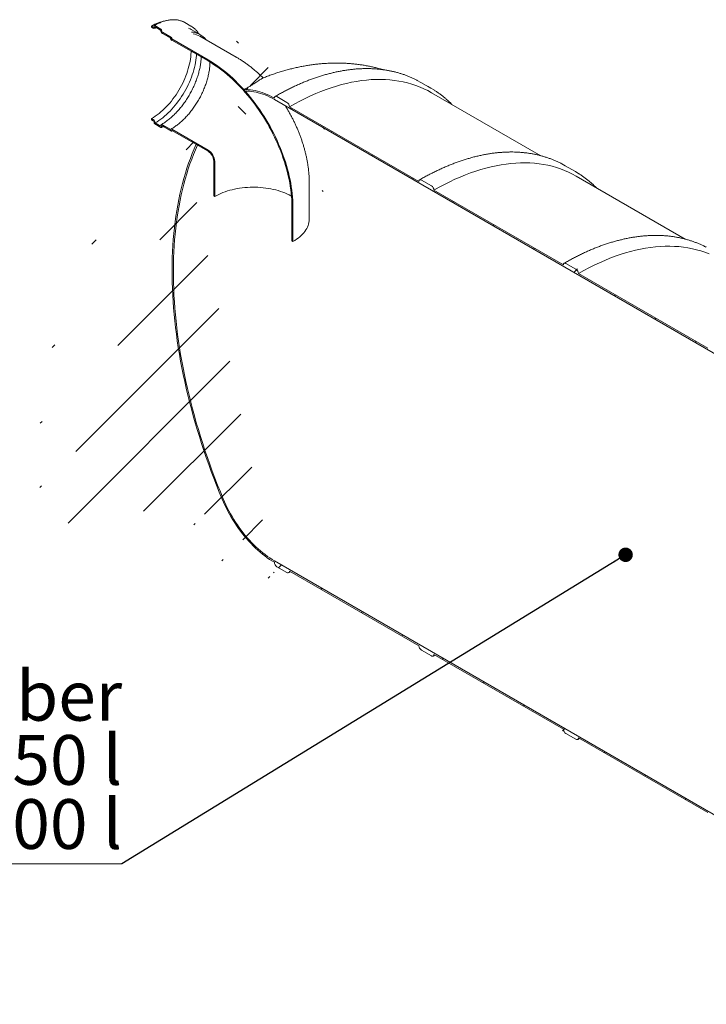
# Model space of a CAD drawing. Units: millimetres. Extents: x 8 to 412, y 5 to 290.
# Drawn here: x 261 to 309, y 168 to 237 of the extents above; entities that cross this region are included whole.
import ezdxf

# ---------------------------------------------------------------- set-up
doc = ezdxf.new("R2010")
doc.units = ezdxf.units.MM
doc.styles.add('SLDTEXTSTYLE0', font='TXT', dxfattribs={"width": 0.605})
doc.dimstyles.new('SLDDIMSTYLE4', dxfattribs={"dimtxt": 0, "dimasz": 1.016, "dimexe": 0, "dimexo": 0.0625, "dimgap": 0, "dimtad": 0, "dimtih": 1, "dimtoh": 1, "dimdec": 0, "dimrnd": 1e-09, "dimzin": 0, "dimdsep": 46, "dimtxsty": 'Standard', "dimblk1": 'DOT', "dimblk2": 'DOT', "dimsah": 1, "dimcen": 0.09, "dimadec": 0, "dimazin": 0, "dimtfac": 1.016, "dimtdec": 0, "dimtofl": 0, "dimtmove": 0, "dimatfit": 3, "dimldrblk": 'DOT', "dimfxl": 0, "dimfrac": 2, "dimtolj": 1, "dimtzin": 0, "dimarcsym": 0})

# ---------------------------------------------------------------- blocks, each defined once
blk = doc.blocks.new('SW_NOTE_12')
at = {"color": 0, "linetype": 'Continuous', "lineweight": 0}
for p, q in [((-38.992, 0), (0, 0)), ((0, 0), (-38.992, 0)), ((-38.992, 0), (0, 0)), ((0, 0), (-38.992, 0)), ((-38.992, 0), (0, 0)), ((0, 0), (-38.992, 0))]:
    blk.add_line(p, q, dxfattribs=at)
at = {"color": 0, "linetype": 'Continuous', "lineweight": 0, "char_height": 3.5, "attachment_point": 3, "style": 'SLDTEXTSTYLE0'}
for s, insert in [('Oil separator chamber', (0.011, 13.571)), ('oil layer volume 750 l', (0.011, 9.06)), ('useful volume 5700 l', (0.007, 4.549))]:
    blk.add_mtext(s, dxfattribs=dict(at, insert=insert))
blk = doc.blocks.new('_DOT')
at = {"color": 0, "linetype": 'ByBlock', "lineweight": -2}
blk.add_line((-0.5, 0), (-1, 0), dxfattribs=at)
at = {"color": 0, "linetype": 'ByBlock', "const_width": 0.5}
blk.add_lwpolyline([(-0.25, 0, 1), (0.25, 0, 1)], format="xyb", close=True, dxfattribs=at)

msp = doc.modelspace()

# ---------------------------------------------------------------- hatches: boundary and pattern name
at = {"linetype": 'Continuous', "lineweight": 0}
h = msp.add_hatch(dxfattribs=at)
h.set_pattern_fill('ANSI31', angle=90, style=0)
edge = h.paths.add_edge_path(flags=0)
edge.add_arc((271.80322, 235.70898), 0.025, 150.00268827, 270, ccw=False)
edge.add_line((271.785543, 235.719185), (271.785543, 235.760012))
edge.add_arc((271.767865, 235.770217), 0.025, 330.00268827, 450)
edge.add_line((271.767865, 235.790631), (271.131469, 236.158014))
edge.add_arc((271.131469, 236.219255), 0.075, 150.00268827, 270, ccw=False)
edge.add_line((271.078436, 236.24987), (271.078436, 236.290697))
edge.add_arc((271.025403, 236.321312), 0.075, 330.00268827, 450)
edge.add_line((271.025403, 236.382553), (270.601139, 236.627475))
edge.add_arc((270.601139, 236.566235), 0.075, 90, 150.00268827)
edge.add_line((270.548106, 236.59685), (270.548106, 236.556023))
edge.add_arc((270.495073, 236.586638), 0.075, 270, 330.00268827, ccw=False)
edge.add_line((270.495073, 236.525398), (270.371329, 236.596834))
edge.add_line((270.371329, 236.596834), (270.371329, 236.515179))
edge.add_line((270.371329, 236.515179), (270.495073, 236.443744))
edge.add_arc((270.495073, 236.586638), 0.175, 270, 330.00268827)
edge.add_line((270.618817, 236.515203), (270.618817, 236.535616))
edge.add_line((270.618817, 236.535616), (271.007725, 236.311104))
edge.add_line((271.007725, 236.311104), (271.007725, 236.29069))
edge.add_arc((271.131469, 236.219255), 0.175, 150.00268827, 270)
edge.add_line((271.131469, 236.07636), (271.716618, 235.738561))
edge.add_arc((271.80322, 235.70898), 0.125, 161.14123454, 270)
edge.add_line((271.80322, 235.606912), (274.348805, 234.137378))
edge.add_arc((274.348805, 227.329469), 8.3375, -29.99731173, 90, ccw=False)
edge.add_line((280.244308, 223.926067), (280.244308, 221.476445))
edge.add_line((280.244308, 221.476445), (280.315018, 221.435624))
edge.add_line((280.315018, 221.435624), (280.315018, 223.885247))
edge.add_arc((274.348805, 227.329469), 8.4375, 330.00268827, 450)
edge.add_line((274.348805, 234.219032), (271.80322, 235.688566))
h = msp.add_hatch(dxfattribs=at)
h.set_pattern_fill('ANSI31', style=0)
edge = h.paths.add_edge_path(flags=0)
edge.add_line((315.621512, 212.434157), (315.621512, 212.291263))
edge.add_arc((315.568479, 212.321878), 0.075, 270, 330.00268827, ccw=False)
edge.add_line((315.568479, 212.260637), (315.497768, 212.301458))
edge.add_arc((315.497768, 212.240217), 0.075, 90, 150.00268827)
edge.add_line((315.444735, 212.270832), (315.444735, 211.576773))
edge.add_arc((315.497768, 211.546157), 0.075, 150.00268827, 270)
edge.add_line((315.497768, 211.484917), (315.568479, 211.444097))
edge.add_arc((315.568479, 211.382856), 0.075, -29.99731173, 90, ccw=False)
edge.add_line((315.621512, 211.352241), (315.621512, 210.392805))
edge.add_line((315.621512, 210.392805), (310.56345, 213.312762))
edge.add_arc((310.386674, 213.414813), 0.25, 330.00268827, 450)
edge.add_line((310.386674, 213.618948), (309.679567, 214.027152))
edge.add_arc((309.679567, 213.823017), 0.25, 90, 150.00268827)
edge.add_line((309.50279, 213.925068), (300.39879, 219.180695))
edge.add_arc((300.222014, 219.282746), 0.25, 330.00268827, 450)
edge.add_line((300.222014, 219.486881), (299.514907, 219.895085))
edge.add_arc((299.514907, 219.69095), 0.25, 90, 150.00268827)
edge.add_line((299.33813, 219.793001), (290.23413, 225.048628))
edge.add_arc((290.057354, 225.150679), 0.25, 330.00268827, 450)
edge.add_line((290.057354, 225.354815), (289.350247, 225.763019))
edge.add_arc((289.350247, 225.558883), 0.25, 90, 150.00268827)
edge.add_line((289.17347, 225.660934), (280.069471, 230.916562))
edge.add_arc((279.892694, 231.018613), 0.25, 330.00268827, 450)
edge.add_line((279.892694, 231.222748), (279.185587, 231.630952))
edge.add_arc((279.185587, 231.426817), 0.25, 90, 150.00268827)
edge.add_arc((279.00881, 226.507142), 6.15, 90, 110.85992476)
edge.add_arc((274.466773, 227.873773), 7.6875, 58.80561505, 60.43755902, ccw=False)
edge.add_arc((279.00881, 226.507142), 6.025, 90, 110.37477734, ccw=False)
edge.add_line((279.00881, 231.4268), (315.7099, 210.239712))
edge.add_line((315.7099, 210.239712), (315.7099, 211.301215))
edge.add_arc((315.568479, 211.382856), 0.2, 330.00268827, 450)
edge.add_line((315.568479, 211.546164), (315.533123, 211.566574))
edge.add_line((315.533123, 211.566574), (315.533123, 212.17898))
edge.add_line((315.533123, 212.17898), (315.568479, 212.15857))
edge.add_arc((315.568479, 212.321878), 0.2, 270, 330.00268827)
edge.add_line((315.7099, 212.240237), (315.7099, 212.383132))
edge.add_line((315.7099, 212.383132), (315.621512, 212.434157))
h = msp.add_hatch(dxfattribs=at)
h.set_pattern_fill('ANSI31', angle=90, style=0)
edge = h.paths.add_edge_path(flags=0)
edge.add_arc((271.80322, 229.237894), 0.025, 90, 150.00268827, ccw=False)
edge.add_line((271.80322, 229.258307), (274.348805, 227.788773))
edge.add_arc((274.348805, 227.329469), 0.5625, -29.99731173, 90, ccw=False)
edge.add_line((274.746552, 227.099854), (274.746552, 224.650231))
edge.add_line((274.746552, 224.650231), (274.817263, 224.609411))
edge.add_line((274.817263, 224.609411), (274.817263, 227.059033))
edge.add_arc((274.348805, 227.329469), 0.6625, 330.00268827, 450)
edge.add_line((274.348805, 227.870427), (271.80322, 229.339961))
edge.add_arc((271.80322, 229.237894), 0.125, 90, 140.88879465)
edge.add_line((271.716618, 229.308302), (271.131469, 229.646101))
edge.add_arc((271.131469, 229.503207), 0.175, 90, 150.00268827)
edge.add_line((271.007725, 229.574642), (271.007725, 229.554229))
edge.add_line((271.007725, 229.554229), (270.618817, 229.778741))
edge.add_line((270.618817, 229.778741), (270.618817, 229.799155))
edge.add_arc((270.495073, 229.87059), 0.175, 330.00268827, 450)
edge.add_line((270.495073, 230.013485), (270.371329, 230.084921))
edge.add_line((270.371329, 230.084921), (270.371329, 230.003266))
edge.add_line((270.371329, 230.003266), (270.495073, 229.931831))
edge.add_arc((270.495073, 229.87059), 0.075, -29.99731173, 90, ccw=False)
edge.add_line((270.548106, 229.839975), (270.548106, 229.799148))
edge.add_arc((270.601139, 229.768533), 0.075, 150.00268827, 270)
edge.add_line((270.601139, 229.707292), (271.025403, 229.46237))
edge.add_arc((271.025403, 229.52361), 0.075, 270, 330.00268827)
edge.add_line((271.078436, 229.492995), (271.078436, 229.533822))
edge.add_arc((271.131469, 229.503207), 0.075, 90, 150.00268827, ccw=False)
edge.add_line((271.131469, 229.564447), (271.767865, 229.197063))
edge.add_arc((271.767865, 229.217477), 0.025, 270, 330.00268827)
edge.add_line((271.785543, 229.207272), (271.785543, 229.248099))
h = msp.add_hatch(dxfattribs=at)
h.set_pattern_fill('ANSI31', style=0)
edge = h.paths.add_edge_path(flags=0)
edge.add_line((290.23413, 192.386996), (299.33813, 187.131369))
edge.add_arc((299.514907, 187.029318), 0.25, 150.00268827, 270)
edge.add_line((299.514907, 186.825182), (300.222014, 186.416978))
edge.add_arc((300.222014, 186.621114), 0.25, 270, 330.00268827)
edge.add_line((300.39879, 186.519063), (309.50279, 181.263435))
edge.add_arc((309.679567, 181.161384), 0.25, 150.00268827, 270)
edge.add_line((309.679567, 180.957249), (310.386674, 180.549045))
edge.add_arc((310.386674, 180.75318), 0.25, 270, 330.00268827)
edge.add_line((310.56345, 180.651129), (319.66745, 175.395502))
edge.add_arc((319.844227, 175.293451), 0.25, 150.00268827, 270)
edge.add_line((319.844227, 175.089316), (320.551334, 174.681112))
edge.add_arc((320.551334, 174.885247), 0.25, 270, 330.00268827)
edge.add_line((320.72811, 174.783196), (329.83211, 169.527569))
edge.add_arc((330.008887, 169.425518), 0.25, 150.00268827, 270)
edge.add_line((330.008887, 169.221382), (330.715994, 168.813178))
edge.add_arc((330.715994, 169.017314), 0.25, 270, 330.00268827)
edge.add_line((330.89277, 168.915263), (330.912696, 168.90376))
edge.add_arc((330.912696, 173.925486), 6.15, 270, 307.3557921)
edge.add_arc((315.478966, 194.144279), 32, 307.3557921, 349.71208276)
edge.add_line((336.884099, 190.25897), (336.790642, 190.312921))
edge.add_arc((315.478966, 194.144279), 31.875, 307.3557921, 349.80838122, ccw=False)
edge.add_arc((330.912696, 173.925486), 6.025, 270, 307.3557921, ccw=False)
edge.add_line((330.912696, 169.005828), (279.00881, 198.969303))
edge.add_arc((279.00881, 203.888961), 6.025, 188.83668789, 270, ccw=False)
edge.add_arc((294.44254, 206.288349), 31.875, 133.5414052, 188.83668789, ccw=False)
edge.add_line((273.597876, 228.222275), (273.502335, 228.27743))
edge.add_arc((294.44254, 206.288349), 32, 133.60039186, 188.83668789)
edge.add_arc((279.00881, 203.888961), 6.15, 188.83668789, 270)
edge.add_arc((279.185587, 198.765184), 0.25, 150.00268827, 270)
edge.add_line((279.185587, 198.561049), (279.892694, 198.152845))
edge.add_arc((279.892694, 198.35698), 0.25, 270, 330.00268827)
edge.add_line((280.069471, 198.254929), (289.17347, 192.999302))
edge.add_arc((289.350247, 192.897251), 0.25, 150.00268827, 270)
edge.add_line((289.350247, 192.693116), (290.057354, 192.284912))
edge.add_arc((290.057354, 192.489047), 0.25, 270, 330.00268827)

# ---------------------------------------------------------------- linework, layer by layer
at = {"color": 7, "linetype": 'Continuous', "lineweight": 15}
for p, q in [((270.371329, 236.515179), (270.371329, 236.596834)), ((270.371329, 236.596834), (270.495073, 236.525398)), ((270.495073, 236.443744), (270.371329, 236.515179)), ((270.548106, 236.556023), (270.548106, 236.59685)), ((270.601139, 236.627475), (271.025403, 236.382553)), ((271.007725, 236.311104), (270.618817, 236.535616)), ((270.618817, 236.535616), (270.618817, 236.515203)), ((271.007725, 236.29069), (271.007725, 236.311104)), ((271.078436, 236.290697), (271.078436, 236.24987)), ((273.143981, 236.592343), (272.719717, 236.837266)), ((273.786451, 235.990519), (273.150055, 236.357903)), ((271.131469, 236.158014), (271.767865, 235.790631)), ((271.716618, 235.738561), (271.131469, 236.07636)), ((271.785543, 235.760012), (271.785543, 235.719185)), ((271.80322, 235.688566), (274.348805, 234.219032)), ((274.348805, 234.137378), (271.80322, 235.606912)), ((276.317395, 234.41397), (273.77181, 235.883504)), ((289.309764, 232.63349), (289.064714, 232.768267)), ((290.016871, 232.225286), (289.309764, 232.63349)), ((315.7099, 210.239712), (279.00881, 231.4268)), ((279.185587, 231.630952), (279.892694, 231.222748)), ((297.747066, 227.474072), (290.068658, 231.906723)), ((280.069471, 230.916562), (289.17347, 225.660934)), ((270.371329, 230.084921), (270.495073, 230.013485)), ((270.371329, 230.003266), (270.371329, 230.084921)), ((270.495073, 229.931831), (270.371329, 230.003266)), ((270.548106, 229.799148), (270.548106, 229.839975)), ((271.025403, 229.46237), (270.601139, 229.707292)), ((270.618817, 229.799155), (270.618817, 229.778741)), ((270.618817, 229.778741), (271.007725, 229.554229)), ((271.007725, 229.554229), (271.007725, 229.574642)), ((271.078436, 229.533822), (271.078436, 229.492995)), ((271.131469, 229.646101), (271.716618, 229.308302)), ((271.767865, 229.197063), (271.131469, 229.564447)), ((271.80322, 229.339961), (274.348805, 227.870427)), ((271.780364, 229.195826), (271.845152, 229.234101)), ((271.785543, 229.248099), (271.785543, 229.207272)), ((274.348805, 227.788773), (271.80322, 229.258307)), ((273.597876, 228.222275), (273.502335, 228.27743)), ((274.746552, 224.650231), (274.746552, 227.099854)), ((274.817263, 224.609411), (274.817263, 227.059033)), ((299.474424, 226.765557), (299.229374, 226.900334)), ((300.181531, 226.357353), (299.474424, 226.765557)), ((307.911726, 221.606139), (300.233318, 226.038789)), ((281.468285, 223.042928), (281.468285, 225.49255)), ((289.350247, 225.763019), (290.057354, 225.354815)), ((274.817263, 224.609411), (274.746552, 224.650231)), ((290.23413, 225.048628), (299.33813, 219.793001)), ((280.244308, 223.926067), (280.244308, 221.476445)), ((280.315018, 223.885247), (280.315018, 221.435624)), ((280.315018, 221.435624), (280.244308, 221.476445)), ((299.514907, 219.895085), (300.222014, 219.486881)), ((300.39879, 219.180695), (309.50279, 213.925068)), ((279.00881, 198.969303), (330.912696, 169.005828)), ((279.892694, 198.152845), (279.185587, 198.561049)), ((280.017684, 198.140468), (280.142064, 198.213022)), ((289.17347, 192.999302), (280.069471, 198.254929)), ((290.057354, 192.284912), (289.350247, 192.693116)), ((290.182344, 192.272535), (290.306724, 192.345089)), ((299.33813, 187.131369), (290.23413, 192.386996)), ((300.222014, 186.416978), (299.514907, 186.825182)), ((300.347004, 186.404601), (300.471384, 186.477155)), ((309.50279, 181.263435), (300.39879, 186.519063))]:
    msp.add_line(p, q, dxfattribs=at)
at = {"color": 7, "linetype": 'Continuous', "lineweight": 15, "flags": 128}
for points in [[(273.150055, 236.357903), (273.077992, 236.396635), (272.980216, 236.440687)], [(270.371329, 230.084921), (270.503808, 230.165041), (270.635987, 230.252263), (270.767567, 230.346389), (270.898249, 230.447206), (271.027737, 230.554486), (271.155738, 230.667986), (271.281963, 230.787448), (271.406124, 230.912601), (271.527941, 231.043163), (271.647139, 231.178838), (271.763446, 231.319318), (271.876599, 231.464285), (271.986343, 231.61341), (272.092428, 231.766357), (272.194614, 231.922777), (272.29267, 232.082318), (272.386373, 232.244617), (272.475512, 232.409307), (272.559884, 232.576015), (272.639298, 232.744363), (272.713575, 232.91397), (272.782546, 233.084451), (272.846054, 233.255421), (272.903957, 233.426492), (272.956122, 233.597276), (273.002432, 233.767387), (273.042781, 233.93644), (273.077079, 234.104051), (273.105247, 234.26984), (273.127223, 234.433433), (273.142955, 234.594458), (273.152408, 234.752551), (273.154697, 234.826721)], [(270.618817, 229.778741), (270.753933, 229.860347), (270.888762, 229.948989), (271.023014, 230.044477), (271.156404, 230.146608), (271.288647, 230.255164), (271.41946, 230.369912), (271.548564, 230.490609), (271.675685, 230.616996), (271.80055, 230.748805), (271.922893, 230.885753), (272.042453, 231.027548), (272.158975, 231.173888), (272.27221, 231.32446), (272.381917, 231.478944), (272.487861, 231.637008), (272.589817, 231.798317), (272.687567, 231.962526), (272.780901, 232.129285), (272.869622, 232.298237), (272.953539, 232.469022), (273.032474, 232.641275), (273.106258, 232.81463), (273.174734, 232.988715), (273.237755, 233.16316), (273.295187, 233.337593), (273.346908, 233.51164), (273.392807, 233.684931), (273.432786, 233.857095), (273.46676, 234.027766), (273.494656, 234.196579), (273.516415, 234.363174), (273.53199, 234.527195), (273.537315, 234.605841)], [(280.315018, 223.885247), (280.311824, 224.112511), (280.302244, 224.34322), (280.286289, 224.577127), (280.263976, 224.813981), (280.23533, 225.053529), (280.200379, 225.295514), (280.159163, 225.539677), (280.111724, 225.785756), (280.058115, 226.033488), (279.998392, 226.282609), (279.932619, 226.53285), (279.860867, 226.783944), (279.783213, 227.035623), (279.699739, 227.287616), (279.610535, 227.539654), (279.515697, 227.791467), (279.415326, 228.042785), (279.30953, 228.293339), (279.198422, 228.542861), (279.08212, 228.791084), (278.96075, 229.037742), (278.834442, 229.28257), (278.70333, 229.525307), (278.567555, 229.765693), (278.427262, 230.00347), (278.282603, 230.238383), (278.133731, 230.470182), (277.980805, 230.698617), (277.823991, 230.923445), (277.663455, 231.144424), (277.49937, 231.361318), (277.331912, 231.573894), (277.161258, 231.781926), (276.987594, 231.98519), (276.811103, 232.183468), (276.631976, 232.376548), (276.450404, 232.564224), (276.266581, 232.746295), (276.080705, 232.922565), (275.892974, 233.092845), (275.70359, 233.256954), (275.512755, 233.414716), (275.320674, 233.565962), (275.127552, 233.710529), (274.933596, 233.848264), (274.739014, 233.979018), (274.544014, 234.102651), (274.348805, 234.219032)], [(280.244308, 223.926067), (280.241151, 224.150638), (280.231685, 224.378613), (280.215919, 224.609747), (280.193871, 224.843794), (280.165563, 225.080503), (280.131027, 225.31962), (280.090299, 225.560889), (280.043423, 225.804052), (279.990449, 226.048848), (279.931434, 226.295016), (279.866441, 226.542291), (279.795539, 226.79041), (279.718805, 227.039105), (279.636321, 227.288112), (279.548174, 227.537163), (279.45446, 227.785991), (279.355279, 228.034331), (279.250736, 228.281915), (279.140945, 228.52848), (279.026022, 228.773761), (278.90609, 229.017496), (278.781278, 229.259422), (278.65172, 229.499282), (278.517555, 229.736819), (278.378925, 229.971778), (278.23598, 230.203907), (278.088872, 230.432958), (277.937759, 230.658686), (277.782804, 230.880849), (277.624171, 231.09921), (277.46203, 231.313533), (277.296556, 231.52359), (277.127926, 231.729156), (276.956319, 231.930011), (276.78192, 232.125939), (276.604916, 232.316731), (276.425496, 232.502183), (276.243852, 232.682095), (276.060179, 232.856276), (275.874673, 233.024539), (275.687534, 233.186703), (275.49896, 233.342595), (275.309156, 233.492048), (275.118322, 233.634902), (274.926665, 233.771004), (274.734389, 233.900208), (274.5417, 234.022376), (274.348805, 234.137378)], [(280.069471, 230.916562), (280.439668, 231.124676), (280.809613, 231.321456), (281.17905, 231.506766), (281.547726, 231.680479), (281.91539, 231.842476), (282.281788, 231.992646), (282.64667, 232.130886), (283.009786, 232.257102), (283.370887, 232.371207), (283.729725, 232.473122), (284.086054, 232.562779), (284.439631, 232.640114), (284.790212, 232.705077), (285.137559, 232.757621), (285.481432, 232.797711), (285.821595, 232.825319), (286.157817, 232.840427), (286.489866, 232.843024), (286.817514, 232.833109), (287.140538, 232.810688), (287.458716, 232.775776), (287.77183, 232.728398), (288.079664, 232.668585), (288.382009, 232.59638), (288.678657, 232.511831), (288.969405, 232.414996), (289.254053, 232.305942), (289.532406, 232.184744), (289.804274, 232.051484), (290.068658, 231.906723)], [(276.872103, 232.11439), (277.023379, 232.121108), (277.177754, 232.119064), (277.334987, 232.10826), (277.494833, 232.088714), (277.657042, 232.060456), (277.82136, 232.02353), (277.987532, 231.977994), (278.155298, 231.923919), (278.324397, 231.861389), (278.494563, 231.790501), (278.665532, 231.711368), (278.837037, 231.624111), (279.00881, 231.528868)], [(290.264085, 232.075427), (290.017694, 232.224811), (289.771821, 232.360063)], [(279.00881, 231.4268), (278.845089, 231.517681), (278.681609, 231.601159), (278.518613, 231.677111), (278.35634, 231.745425), (278.195032, 231.806001), (278.034926, 231.858748), (277.876259, 231.903589), (277.719265, 231.940457), (277.564176, 231.969298), (277.411221, 231.99007), (277.260627, 232.002741), (277.112615, 232.007293), (276.967405, 232.00372)], [(279.00881, 231.528868), (279.012207, 231.566732), (279.022267, 231.599219), (279.038603, 231.62508), (279.060587, 231.643323), (279.087375, 231.653245), (279.117938, 231.654466), (279.1511, 231.646939), (279.185587, 231.630952)], [(271.716618, 229.308302), (271.720895, 229.32257), (271.727578, 229.334363), (271.736473, 229.343336), (271.747319, 229.349226), (271.759798, 229.351863), (271.773547, 229.351168), (271.788164, 229.347162), (271.80322, 229.339961)], [(275.336956, 203.31812), (275.136724, 203.80493), (274.9419, 204.292435), (274.752539, 204.7805), (274.568694, 205.268987), (274.390417, 205.75776), (274.217758, 206.246681), (274.050764, 206.735614), (273.889483, 207.224421), (273.733959, 207.712967), (273.584237, 208.201113), (273.440359, 208.688723), (273.302363, 209.175661), (273.170291, 209.66179), (273.044177, 210.146974), (272.924059, 210.631077), (272.809968, 211.113964), (272.701938, 211.595498), (272.599998, 212.075546), (272.504177, 212.553973), (272.414503, 213.030644), (272.330999, 213.505426), (272.253689, 213.978187), (272.182596, 214.448793), (272.117739, 214.917114), (272.059136, 215.383017), (272.006803, 215.846372), (271.960756, 216.307049), (271.921007, 216.76492), (271.887567, 217.219856), (271.860446, 217.67173), (271.839651, 218.120414), (271.825188, 218.565784), (271.817061, 219.007714), (271.815273, 219.446081), (271.819824, 219.880762), (271.830712, 220.311636), (271.847935, 220.73858), (271.871487, 221.161477), (271.901363, 221.580207), (271.937553, 221.994653), (271.980048, 222.404699), (272.028836, 222.81023), (272.083903, 223.211132), (272.145234, 223.607294), (272.212811, 223.998604), (272.286615, 224.384952), (272.366627, 224.766231), (272.452822, 225.142333), (272.545179, 225.513154), (272.643669, 225.878589), (272.748266, 226.238535), (272.858941, 226.592893), (272.975663, 226.941563), (273.098398, 227.284446), (273.227113, 227.621448), (273.361771, 227.952473), (273.502335, 228.27743)], [(273.597876, 228.222275), (273.457067, 227.898624), (273.322157, 227.568898), (273.193184, 227.233191), (273.070183, 226.891596), (272.95319, 226.54421), (272.842238, 226.191131), (272.737357, 225.832457), (272.638577, 225.468289), (272.545926, 225.09873), (272.45943, 224.723884), (272.379113, 224.343856), (272.304998, 223.958752), (272.237105, 223.568682), (272.175455, 223.173754), (272.120063, 222.77408), (272.070946, 222.369772), (272.028117, 221.960944), (271.991588, 221.54771), (271.961371, 221.130187), (271.937472, 220.708492), (271.919899, 220.282744), (271.908658, 219.853063), (271.90375, 219.419568), (271.905178, 218.982382), (271.91294, 218.541628), (271.927036, 218.09743), (271.94746, 217.649913), (271.974207, 217.199202), (272.00727, 216.745424), (272.04664, 216.288707), (272.092304, 215.829178), (272.144251, 215.366968), (272.202466, 214.902206), (272.266932, 214.435023), (272.337631, 213.96555), (272.414544, 213.493918), (272.497649, 213.020262), (272.586922, 212.544713), (272.682338, 212.067405), (272.783871, 211.588474), (272.891492, 211.108052), (273.005171, 210.626275), (273.124876, 210.14328), (273.250573, 209.6592), (273.382226, 209.174173), (273.519799, 208.688335), (273.663254, 208.201823), (273.812549, 207.714772), (273.967643, 207.227321), (274.128493, 206.739605), (274.295052, 206.251763), (274.467275, 205.763931), (274.645112, 205.276247), (274.828515, 204.788847), (275.01743, 204.301868), (275.211806, 203.815448), (275.411587, 203.329723)], [(290.23413, 225.048628), (290.604328, 225.256743), (290.974273, 225.453522), (291.34371, 225.638832), (291.712386, 225.812545), (292.08005, 225.974542), (292.446448, 226.124713), (292.81133, 226.262953), (293.174446, 226.389169), (293.535546, 226.503273), (293.894385, 226.605189), (294.250714, 226.694845), (294.604291, 226.772181), (294.954872, 226.837143), (295.302219, 226.889687), (295.646092, 226.929778), (295.986255, 226.957386), (296.322477, 226.972494), (296.654526, 226.975091), (296.982174, 226.965176), (297.305198, 226.942754), (297.623376, 226.907843), (297.93649, 226.860464), (298.244324, 226.800652), (298.546669, 226.728446), (298.843317, 226.643897), (299.134065, 226.547063), (299.418713, 226.438009), (299.697066, 226.31681), (299.968934, 226.18355), (300.233318, 226.038789)], [(300.428745, 226.207494), (300.182354, 226.356877), (299.936481, 226.49213)], [(274.817263, 224.609411), (274.951531, 224.683264), (275.091823, 224.753285), (275.237812, 224.819313), (275.389156, 224.881191), (275.545501, 224.938776), (275.706484, 224.991933), (275.871727, 225.040538), (276.040845, 225.084477), (276.213443, 225.123649), (276.389117, 225.157961), (276.567458, 225.187333), (276.748049, 225.211696), (276.930468, 225.230995), (277.114289, 225.245183), (277.299083, 225.254228), (277.484418, 225.258108), (277.669861, 225.256814), (277.854979, 225.25035), (278.039341, 225.23873), (278.222514, 225.221982), (278.404072, 225.200145), (278.58359, 225.173269), (278.76065, 225.141418), (278.934837, 225.104665), (279.105744, 225.063098), (279.272974, 225.016812), (279.436134, 224.965916), (279.594845, 224.910529), (279.748734, 224.85078), (279.897444, 224.786808), (280.040626, 224.718764), (280.177946, 224.646806), (280.21455, 224.626403)], [(289.17347, 225.660934), (289.176867, 225.698798), (289.186927, 225.731285), (289.203263, 225.757147), (289.225247, 225.77539), (289.252035, 225.785312), (289.282598, 225.786533), (289.31576, 225.779005), (289.350247, 225.763019)], [(281.468285, 223.042928), (281.46717, 222.988834), (281.458253, 222.880769), (281.440439, 222.773071), (281.413768, 222.665985), (281.378301, 222.559752), (281.334118, 222.454614), (281.28132, 222.350809), (281.220025, 222.248571), (281.150373, 222.148133), (281.072521, 222.049722), (280.986646, 221.953561), (280.892943, 221.859868), (280.791623, 221.768855), (280.682916, 221.680728), (280.567069, 221.595686), (280.444344, 221.513924), (280.315018, 221.435624)], [(300.39879, 219.180695), (300.768988, 219.38881), (301.138933, 219.585589), (301.50837, 219.770899), (301.877046, 219.944612), (302.24471, 220.106609), (302.611108, 220.256779), (302.97599, 220.39502), (303.339106, 220.521235), (303.700206, 220.63534), (304.059045, 220.737256), (304.415374, 220.826912), (304.768951, 220.904248), (305.119532, 220.96921), (305.466879, 221.021754), (305.810751, 221.061844), (306.150915, 221.089453), (306.487137, 221.104561), (306.819186, 221.107158), (307.146834, 221.097242), (307.469858, 221.074821), (307.788036, 221.039909), (308.10115, 220.992531), (308.408984, 220.932719), (308.711329, 220.860513), (309.007977, 220.775964), (309.298725, 220.679129), (309.583373, 220.570075)], [(299.33813, 219.793001), (299.341527, 219.830865), (299.351587, 219.863352), (299.367923, 219.889214), (299.389907, 219.907456), (299.416695, 219.917379), (299.447257, 219.9186), (299.48042, 219.911072), (299.514907, 219.895085)], [(279.00881, 198.867235), (278.840698, 198.968038), (278.672836, 199.076198), (278.505477, 199.191554), (278.33887, 199.313931), (278.173265, 199.443149), (278.008909, 199.579013), (277.846048, 199.72132), (277.684926, 199.869858), (277.525782, 200.024405), (277.368856, 200.184729), (277.214381, 200.350591), (277.062589, 200.521743), (276.913707, 200.697929), (276.767957, 200.878885), (276.625557, 201.064342), (276.48672, 201.254022), (276.351653, 201.44764), (276.220559, 201.644909), (276.093634, 201.845532), (275.971066, 202.049211), (275.85304, 202.255639), (275.739732, 202.46451), (275.631311, 202.67551), (275.52794, 202.888324), (275.429773, 203.102635), (275.336956, 203.31812)], [(275.411587, 203.329723), (275.502517, 203.118617), (275.59869, 202.908662), (275.69996, 202.700174), (275.806177, 202.493462), (275.917182, 202.288837), (276.032809, 202.086604), (276.152885, 201.887065), (276.277231, 201.69052), (276.40566, 201.497261), (276.537982, 201.307577), (276.673997, 201.121753), (276.813503, 200.940066), (276.95629, 200.762787), (277.102147, 200.590182), (277.250853, 200.422509), (277.402188, 200.260018), (277.555925, 200.102953), (277.711834, 199.951547), (277.869682, 199.806028), (278.029233, 199.666613), (278.190248, 199.533511), (278.352487, 199.40692), (278.515707, 199.287029), (278.679665, 199.174019), (278.844115, 199.068057), (279.00881, 198.969303)], [(280.069471, 198.254929), (280.066074, 198.217065), (280.056014, 198.184578), (280.039678, 198.158716), (280.017694, 198.140474), (279.990906, 198.130551), (279.960343, 198.129331), (279.927181, 198.136858), (279.892694, 198.152845)], [(290.23413, 192.386996), (290.230734, 192.349132), (290.220674, 192.316645), (290.204338, 192.290783), (290.182354, 192.272541), (290.155566, 192.262618), (290.125003, 192.261397), (290.091841, 192.268925), (290.057354, 192.284912)], [(300.39879, 186.519063), (300.395394, 186.481199), (300.385334, 186.448712), (300.368998, 186.42285), (300.347014, 186.404607), (300.320226, 186.394685), (300.289663, 186.393464), (300.256501, 186.400992), (300.222014, 186.416978)]]:
    msp.add_lwpolyline(points, dxfattribs=at)
at = {"color": 7, "linetype": 'Continuous', "lineweight": 15}
for centre, radius, start, end in [((271.84635, 234.141968), 2.863922, 100.52989146, 120.99981702), ((272.009666, 235.606836), 1.420609, 60.011796, 68.16180288), ((270.515775, 236.550779), 0.032753, 230.79671476, 9.21403699), ((270.543378, 236.502965), 0.076424, 230.79671476, 9.21403699), ((270.580436, 236.602095), 0.032753, 50.79671476, 189.21403699), ((271.276388, 236.302916), 0.268941, 182.60547849, 237.39452166), ((270.963295, 236.285458), 0.11526, 2.60547849, 57.39452166), ((271.193577, 236.25511), 0.11526, 182.60547849, 237.39452166), ((272.434125, 235.362697), 1.41981, 51.6874912, 68.15736869), ((271.909595, 235.771198), 0.195718, 189.59932042, 237.0769775), ((271.747162, 235.758265), 0.03842, 2.60547849, 57.39452166), ((271.823923, 235.720931), 0.03842, 182.60547849, 237.39452166), ((273.08654, 234.780362), 1.397063, 38.29446585, 86.13068964), ((273.089575, 234.690167), 1.37459, 60.2432454, 81.50647173), ((267.796838, 224.202954), 12.03957, 40.38550857, 41.08055118), ((279.685666, 230.899096), 0.384201, 2.60547849, 57.39452166), ((270.350154, 229.786929), 0.268941, 2.60547849, 57.39452166), ((270.432965, 229.834735), 0.11526, 2.60547849, 57.39452166), ((270.663247, 229.804387), 0.11526, 182.60547849, 237.39452166), ((271.083163, 229.58688), 0.076424, 50.79671476, 189.21403699), ((271.046105, 229.48775), 0.032753, 230.79671476, 9.21403699), ((271.110766, 229.539066), 0.032753, 50.79671476, 189.21403699), ((271.774766, 229.205524), 0.010918, 230.79671476, 9.21403699), ((271.79632, 229.249847), 0.010918, 50.79671476, 189.21403699), ((273.803028, 227.014393), 1.015217, 2.52015491, 57.47984524), ((273.882993, 227.060557), 0.864453, 2.60547849, 57.39452166), ((289.850326, 225.031163), 0.384201, 2.60547849, 57.39452166), ((300.014986, 219.16323), 0.384201, 2.60547849, 57.39452166), ((279.392614, 198.8847), 0.384201, 182.60547849, 237.39452166), ((289.557274, 193.016767), 0.384201, 182.60547849, 237.39452166), ((299.721934, 187.148834), 0.384201, 182.60547849, 237.39452166)]:
    msp.add_arc(centre, radius, start, end, dxfattribs=at)
for points, knots in [([(272.531423, 236.927954), (272.523492, 236.931369), (272.482508, 236.949015), (272.404954, 236.973931), (272.298852, 237.002337), (272.18929, 237.023013), (272.076821, 237.036642), (271.961544, 237.04299), (271.843693, 237.042083), (271.723483, 237.033893), (271.601146, 237.018428), (271.476923, 236.99571), (271.351059, 236.965778), (271.223803, 236.928689), (271.095407, 236.88452), (270.96612, 236.833356), (270.836192, 236.775316), (270.708147, 236.711606), (270.617241, 236.662007), (270.569845, 236.634755), (270.563642, 236.631189)], [0, 0, 0, 0, 0.014528469, 0.075085023, 0.135707233, 0.196422095, 0.257248771, 0.318197849, 0.379271657, 0.440465423, 0.501768973, 0.563168599, 0.624648833, 0.686193913, 0.747788869, 0.809420214, 0.871076307, 0.932747459, 0.991198458, 1, 1, 1, 1]), ([(270.582566, 236.43508), (270.603906, 236.447359), (270.639955, 236.468102), (270.675843, 236.486667), (270.690486, 236.494242)], [0, 0, 0, 0, 0.591971805, 1, 1, 1, 1]), ([(273.696727, 236.042316), (273.690979, 236.052105), (273.665398, 236.095677), (273.614834, 236.167177), (273.545144, 236.256426), (273.470238, 236.338749), (273.39484, 236.411946), (273.342227, 236.454381), (273.317835, 236.474055)], [0, 0, 0, 0, 0.056417594, 0.251111176, 0.445404103, 0.639284892, 0.832766633, 1, 1, 1, 1]), ([(273.862062, 234.418368), (273.860684, 234.379962), (273.857581, 234.293456), (273.84632, 234.15524), (273.82946, 234.004751), (273.807054, 233.851778), (273.779335, 233.696753), (273.746286, 233.539965), (273.707975, 233.381745), (273.664462, 233.222417), (273.615826, 233.062313), (273.562155, 232.901763), (273.50355, 232.741099), (273.440124, 232.580655), (273.372, 232.420762), (273.299312, 232.26175), (273.222206, 232.103948), (273.140837, 231.947679), (273.055369, 231.793266), (272.965978, 231.641025), (272.872845, 231.491271), (272.776166, 231.34431), (272.676139, 231.200443), (272.572974, 231.059964), (272.466886, 230.923157), (272.358098, 230.790301), (272.246839, 230.661665), (272.133346, 230.537506), (272.017859, 230.418075), (271.900626, 230.303609), (271.781898, 230.194334), (271.661929, 230.090465), (271.54098, 229.992202), (271.419312, 229.899735), (271.297188, 229.813227), (271.177012, 229.734277), (271.092593, 229.682929), (271.049005, 229.657678), (271.043976, 229.654765)], [0, 0, 0, 0, 0.02283114, 0.05142411, 0.080029038, 0.1086474, 0.137279932, 0.165926796, 0.194587721, 0.223262107, 0.251949116, 0.280647729, 0.309356802, 0.338075099, 0.366801324, 0.395534138, 0.424272172, 0.45301404, 0.481758344, 0.510503679, 0.539248496, 0.567991047, 0.596729916, 0.625463687, 0.65419095, 0.682910303, 0.711620362, 0.740319777, 0.769007244, 0.797681536, 0.826341534, 0.854986271, 0.883614997, 0.912227256, 0.940822982, 0.969402633, 0.996470086, 1, 1, 1, 1]), ([(278.214019, 232.944743), (278.199228, 232.959737), (278.123616, 233.036387), (277.98319, 233.169598), (277.792513, 233.344073), (277.597316, 233.512824), (277.398117, 233.676117), (277.194962, 233.833511), (276.988072, 233.984724), (276.777693, 234.129429), (276.568856, 234.264154), (276.414728, 234.357524), (276.332106, 234.405438), (276.317395, 234.41397)], [0, 0, 0, 0, 0.025726656, 0.131507757, 0.237610214, 0.344013945, 0.450684817, 0.557573218, 0.66461318, 0.771701848, 0.878726366, 0.978406306, 1, 1, 1, 1]), ([(274.479599, 234.058914), (274.479063, 234.020091), (274.477878, 233.934183), (274.469503, 233.797408), (274.455747, 233.649701), (274.436406, 233.499407), (274.411702, 233.346959), (274.38162, 233.192643), (274.346226, 233.036792), (274.305577, 232.879731), (274.259751, 232.721791), (274.208834, 232.563306), (274.152926, 232.404608), (274.092137, 232.246033), (274.02659, 232.087913), (273.956418, 231.930583), (273.881763, 231.774371), (273.802779, 231.619607), (273.71963, 231.466615), (273.632489, 231.315716), (273.541539, 231.167226), (273.44697, 231.021455), (273.348982, 230.87871), (273.247783, 230.739287), (273.143587, 230.603476), (273.036616, 230.47156), (272.927099, 230.343811), (272.81527, 230.220493), (272.701369, 230.101861), (272.585643, 229.988157), (272.468341, 229.879614), (272.349717, 229.776448), (272.230031, 229.678878), (272.10954, 229.587055), (271.988514, 229.501317), (271.865467, 229.420096), (271.782876, 229.371137), (271.740725, 229.34615)], [0, 0, 0, 0, 0.0235943812, 0.0522100678, 0.0808334182, 0.1094660239, 0.1381087976, 0.166762127, 0.195426, 0.2241001022, 0.2527838953, 0.2814766765, 0.3101776242, 0.3388858326, 0.3676003371, 0.3963201332, 0.4250441896, 0.4537714573, 0.4825008761, 0.5112313783, 0.5399618892, 0.5686909768, 0.5974175634, 0.6261405712, 0.6548589253, 0.6835715573, 0.7122774123, 0.7409754577, 0.7696646979, 0.7983441931, 0.8270130858, 0.8556706369, 0.8843162728, 0.9129496474, 0.9415707218, 0.9701798667, 1, 1, 1, 1]), ([(286.656644, 233.526526), (286.646253, 233.529727), (286.542232, 233.561776), (286.342255, 233.615631), (286.056533, 233.687585), (285.76798, 233.751381), (285.476977, 233.807961), (285.183539, 233.857027), (284.887774, 233.898615), (284.589762, 233.932669), (284.289588, 233.95916), (283.987335, 233.978048), (283.683081, 233.989297), (283.376908, 233.992868), (283.068895, 233.988724), (282.759122, 233.976825), (282.447671, 233.957131), (282.134628, 233.929604), (281.820081, 233.894206), (281.504124, 233.850901), (281.186855, 233.799653), (280.868382, 233.740434), (280.548819, 233.673216), (280.228288, 233.597981), (279.906924, 233.514712), (279.584866, 233.423417), (279.262278, 233.324055), (278.939283, 233.216814), (278.616204, 233.101083), (278.365154, 233.006587), (278.222415, 232.948248), (278.186789, 232.933687)], [0, 0, 0, 0, 0.003792009, 0.037957942, 0.072214943, 0.106574756, 0.14104909, 0.175649596, 0.210387825, 0.245275187, 0.280322891, 0.315541882, 0.350942766, 0.386535715, 0.422330377, 0.458335757, 0.4945601, 0.531010759, 0.567694058, 0.604615148, 0.641777867, 0.6791846, 0.716836152, 0.754731637, 0.792868388, 0.831241899, 0.869845805, 0.908671902, 0.947710213, 0.986949104, 1, 1, 1, 1]), ([(289.058248, 232.770837), (289.036005, 232.782751), (288.94506, 232.83146), (288.781509, 232.909927), (288.567653, 233.006102), (288.349868, 233.094801), (288.128578, 233.176612), (287.90377, 233.251336), (287.675549, 233.318986), (287.443992, 233.379522), (287.209185, 233.43292), (286.971216, 233.479153), (286.730173, 233.518199), (286.486148, 233.550037), (286.239235, 233.574648), (285.989531, 233.592017), (285.737134, 233.602132), (285.482145, 233.604984), (285.224666, 233.600566), (284.964802, 233.588877), (284.702659, 233.569917), (284.438344, 233.543691), (284.171966, 233.510208), (283.903634, 233.469479), (283.633459, 233.42152), (283.361552, 233.366351), (283.088024, 233.303993), (282.812987, 233.234473), (282.536555, 233.15782), (282.258837, 233.074066), (281.979949, 232.983248), (281.700001, 232.885403), (281.419105, 232.780574), (281.137375, 232.668805), (280.854922, 232.550144), (280.571858, 232.424641), (280.288294, 232.292349), (280.004343, 232.153319), (279.720114, 232.007629), (279.435721, 231.855261), (279.215853, 231.732603), (279.090824, 231.66071), (279.060597, 231.643329)], [0, 0, 0, 0, 0.008310119, 0.033976307, 0.059645499, 0.085319979, 0.111001925, 0.136693359, 0.162396117, 0.188111817, 0.213841839, 0.239587307, 0.265349085, 0.291127775, 0.316923728, 0.342737053, 0.368567636, 0.394415163, 0.420279144, 0.446158939, 0.472053786, 0.497962826, 0.523885126, 0.549819707, 0.575765563, 0.60172168, 0.627687051, 0.653660691, 0.679641651, 0.705629019, 0.731621935, 0.75761959, 0.783621231, 0.809626162, 0.835633746, 0.8616434, 0.887654599, 0.913666868, 0.939679784, 0.965692963, 0.991705981, 1, 1, 1, 1]), ([(278.186981, 232.933216), (278.181472, 232.931326), (278.163211, 232.925063), (278.110854, 232.89383), (278.028498, 232.841032), (277.92095, 232.769016), (277.791545, 232.682441), (277.641722, 232.583921), (277.472399, 232.475376), (277.278653, 232.355007), (277.077536, 232.233819), (276.935086, 232.151005), (276.872103, 232.11439)], [0, 0, 0, 0, 0.046683024, 0.154718574, 0.263525728, 0.374837012, 0.487055079, 0.591517347, 0.696795973, 0.804750784, 0.913673068, 1, 1, 1, 1]), ([(291.494114, 231.083824), (291.466458, 231.111903), (291.382772, 231.196869), (291.238126, 231.331813), (291.060579, 231.48893), (290.878429, 231.639067), (290.692184, 231.782809), (290.50137, 231.919217), (290.360499, 232.015248), (290.282028, 232.06372), (290.269883, 232.071222)], [0, 0, 0, 0, 0.074012658, 0.22396038, 0.37382288, 0.523608215, 0.673325848, 0.82298651, 0.972602024, 1, 1, 1, 1]), ([(281.468285, 225.49255), (281.467991, 225.544456), (281.467231, 225.678585), (281.459623, 225.895683), (281.444112, 226.144089), (281.421295, 226.39351), (281.391377, 226.643785), (281.354426, 226.894518), (281.310579, 227.145325), (281.259977, 227.395851), (281.202771, 227.645789), (281.139113, 227.894866), (281.069159, 228.142834), (280.993059, 228.389475), (280.91096, 228.634591), (280.823001, 228.878001), (280.729315, 229.119544), (280.630026, 229.359069), (280.525251, 229.596434), (280.415095, 229.831502), (280.299669, 230.064153), (280.179018, 230.294227), (280.0534, 230.521719), (279.922243, 230.74605), (279.82931, 230.90029), (279.778776, 230.978737), (279.775113, 230.984423)], [0, 0, 0, 0, 0.027821415, 0.071894252, 0.116029993, 0.16031498, 0.20470331, 0.24915256, 0.293615629, 0.338058382, 0.382455493, 0.426787654, 0.471041361, 0.515208461, 0.559285569, 0.603273439, 0.647176323, 0.691001386, 0.734758161, 0.77845808, 0.822114071, 0.865740211, 0.909351426, 0.952963238, 0.996590664, 1, 1, 1, 1]), ([(271.0629, 229.458656), (271.085816, 229.471943), (271.126767, 229.495687), (271.16762, 229.521725), (271.185611, 229.533192)], [0, 0, 0, 0, 0.5596030114, 1, 1, 1, 1]), ([(299.222908, 226.902904), (299.200665, 226.914817), (299.10972, 226.963527), (298.946169, 227.041994), (298.732313, 227.138169), (298.514528, 227.226868), (298.293238, 227.308679), (298.06843, 227.383402), (297.840209, 227.451053), (297.608652, 227.511589), (297.373845, 227.564987), (297.135876, 227.61122), (296.894833, 227.650266), (296.650808, 227.682104), (296.403895, 227.706715), (296.154191, 227.724084), (295.901794, 227.734199), (295.646805, 227.737051), (295.389326, 227.732633), (295.129462, 227.720944), (294.867319, 227.701984), (294.603004, 227.675758), (294.336626, 227.642275), (294.068294, 227.601546), (293.798119, 227.553587), (293.526212, 227.498418), (293.252684, 227.43606), (292.977647, 227.36654), (292.701214, 227.289886), (292.423497, 227.206133), (292.144609, 227.115314), (291.86466, 227.01747), (291.583765, 226.912641), (291.302035, 226.800872), (291.019582, 226.682211), (290.736518, 226.556707), (290.452954, 226.424416), (290.169003, 226.285385), (289.884774, 226.139695), (289.600381, 225.987328), (289.380513, 225.86467), (289.255484, 225.792776), (289.225257, 225.775396)], [0, 0, 0, 0, 0.008310119, 0.033976307, 0.059645499, 0.085319979, 0.111001925, 0.136693359, 0.162396117, 0.188111817, 0.213841839, 0.239587307, 0.265349085, 0.291127775, 0.316923728, 0.342737053, 0.368567636, 0.394415163, 0.420279144, 0.446158939, 0.472053786, 0.497962826, 0.523885126, 0.549819707, 0.575765563, 0.60172168, 0.627687051, 0.653660691, 0.679641651, 0.705629019, 0.731621935, 0.75761959, 0.783621231, 0.809626162, 0.835633746, 0.8616434, 0.887654599, 0.913666868, 0.939679784, 0.965692963, 0.991705981, 1, 1, 1, 1]), ([(301.658774, 225.215891), (301.631118, 225.24397), (301.547432, 225.328936), (301.402785, 225.46388), (301.225239, 225.620996), (301.043089, 225.771134), (300.856844, 225.914876), (300.66603, 226.051283), (300.525159, 226.147315), (300.446688, 226.195786), (300.434543, 226.203289)], [0, 0, 0, 0, 0.074012658, 0.22396038, 0.37382288, 0.523608215, 0.673325848, 0.82298651, 0.972602024, 1, 1, 1, 1]), ([(309.387568, 221.03497), (309.365325, 221.046884), (309.27438, 221.095593), (309.110829, 221.17406), (308.896973, 221.270236), (308.679188, 221.358935), (308.457898, 221.440746), (308.23309, 221.515469), (308.004869, 221.58312), (307.773312, 221.643656), (307.538505, 221.697054), (307.300536, 221.743287), (307.059493, 221.782333), (306.815468, 221.81417), (306.568555, 221.838782), (306.318851, 221.856151), (306.066454, 221.866266), (305.811465, 221.869117), (305.553986, 221.8647), (305.294122, 221.85301), (305.031979, 221.83405), (304.767664, 221.807825), (304.501286, 221.774341), (304.232954, 221.733613), (303.962779, 221.685654), (303.690872, 221.630484), (303.417344, 221.568126), (303.142307, 221.498606), (302.865874, 221.421953), (302.588157, 221.338199), (302.309269, 221.247381), (302.02932, 221.149536), (301.748425, 221.044708), (301.466695, 220.932939), (301.184242, 220.814278), (300.901178, 220.688774), (300.617614, 220.556482), (300.333663, 220.417452), (300.049434, 220.271762), (299.765041, 220.119395), (299.545173, 219.996737), (299.420144, 219.924843), (299.389917, 219.907462)], [0, 0, 0, 0, 0.008310119, 0.033976307, 0.059645499, 0.085319979, 0.111001925, 0.136693359, 0.162396117, 0.188111817, 0.213841839, 0.239587307, 0.265349085, 0.291127775, 0.316923728, 0.342737053, 0.368567636, 0.394415163, 0.420279144, 0.446158939, 0.472053786, 0.497962826, 0.523885126, 0.549819707, 0.575765563, 0.60172168, 0.627687051, 0.653660691, 0.679641651, 0.705629019, 0.731621935, 0.75761959, 0.783621231, 0.809626162, 0.835633746, 0.8616434, 0.887654599, 0.913666868, 0.939679784, 0.965692963, 0.991705981, 1, 1, 1, 1])]:
    msp.add_open_spline(points, degree=3, knots=knots, dxfattribs=at)

# ---------------------------------------------------------------- block references
at = {"color": 7, "linetype": 'Continuous', "lineweight": 0}
msp.add_blockref('SW_NOTE_12', (268.291347, 177.656079), dxfattribs=at)

# ---------------------------------------------------------------- leaders
msp.add_leader([(303.715496, 199.398119), (268.291347, 177.656079)], dimstyle='SLDDIMSTYLE4', dxfattribs=at)

doc.saveas('drawing.dxf')
